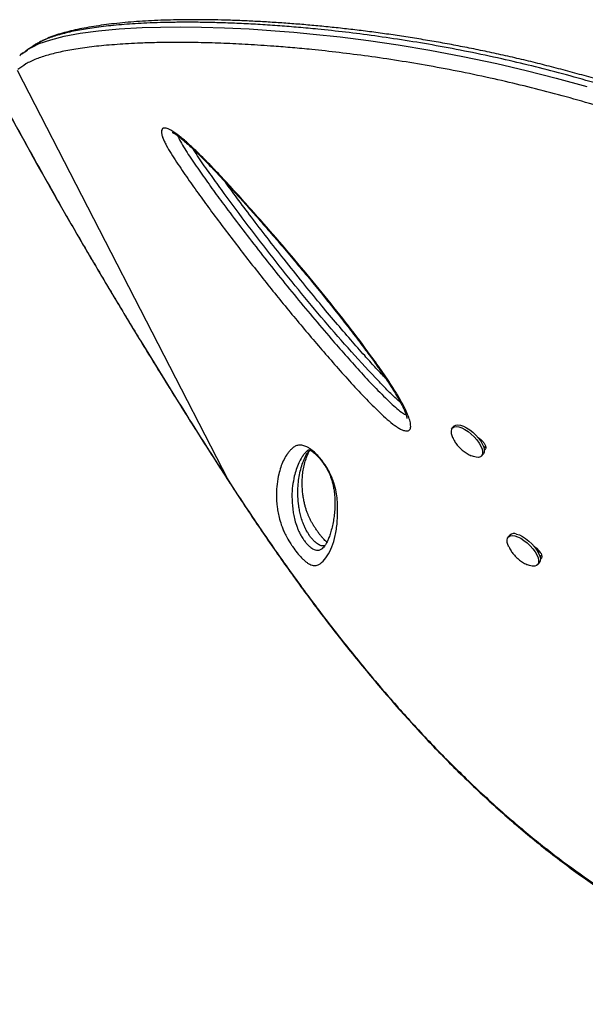
# Model space of a CAD drawing. Units: inches. Extents: x 110 to 676, y 87 to 534.
# Drawn here: x 439 to 449, y 265 to 281 of the extents above; entities that cross this region are included whole.
import ezdxf

# ---------------------------------------------------------------- set-up
doc = ezdxf.new("R2010")
doc.units = ezdxf.units.IN
doc.header["$MEASUREMENT"] = 0
doc.layers.add('CONTOUR', color=7, linetype='Continuous')

msp = doc.modelspace()

# ---------------------------------------------------------------- linework, layer by layer
at = {"layer": 'CONTOUR'}
for p, q in [((439.17599, 280.80718), (439.163, 280.7958)), ((439.22234, 280.84798), (439.17259, 280.81107)), ((439.29444, 280.88504), (439.1895, 280.81902)), ((439.11974, 280.54931), (442.69811, 273.59835)), ((446.52718, 274.51623), (446.49789, 274.48582)), ((446.97281, 274.29819), (446.96336, 274.28838)), ((446.98392, 274.28894), (446.97606, 274.27035)), ((446.97958, 274.26512), (446.99332, 274.27938)), ((447.06294, 274.17594), (447.0332, 274.14524)), ((446.99316, 274.00885), (447.02245, 274.03926)), ((442.69811, 273.59835), (442.69798, 273.59572)), ((442.69811, 273.59835), (442.81727, 273.41511)), ((442.81727, 273.41511), (442.81868, 273.41243)), ((447.47777, 272.66972), (447.44848, 272.6393)), ((444.29454, 272.44264), (444.30722, 272.45255)), ((447.92997, 272.44697), (447.97088, 272.3712)), ((447.97088, 272.3712), (447.9627, 272.36271)), ((448.01353, 272.32942), (447.98382, 272.29876)), ((447.94375, 272.16233), (447.97304, 272.19275))]:
    msp.add_line(p, q, dxfattribs=at)
at = {"layer": 'CONTOUR', "flags": 128}
for points in [[(439.37716, 280.94302), (439.49489, 281.00141), (439.68858, 281.06828), (439.91909, 281.12661), (440.18928, 281.17668), (440.49909, 281.21789), (440.84756, 281.24994), (441.23844, 281.27241), (441.55098, 281.28201), (441.88733, 281.28525), (442.24783, 281.28154), (442.63856, 281.27005), (443.05533, 281.25004), (443.4981, 281.22077), (443.813, 281.19523), (444.14048, 281.16456), (444.59866, 281.11467), (445.07926, 281.05356), (445.58153, 280.98007), (446.11881, 280.89047), (446.67824, 280.785), (447.2576, 280.66248), (447.7541, 280.54654), (448.26267, 280.41714), (448.78114, 280.27384)], [(446.48423, 274.46489), (446.50194, 274.48968), (446.52962, 274.50454), (446.56614, 274.50888), (446.61001, 274.5025), (446.65942, 274.48568), (446.71235, 274.4591), (446.76665, 274.42385), (446.82008, 274.38138), (446.87046, 274.33341), (446.91572, 274.28193), (446.95401, 274.22902), (446.98377, 274.17687), (447.00378, 274.1276), (447.01321, 274.08323), (447.01168, 274.04558), (446.99926, 274.01619), (446.97645, 273.99626), (446.94418, 273.98662), (446.90378, 273.98764), (446.8569, 273.9993), (446.82442, 274.01212)], [(446.52718, 274.51623), (446.53123, 274.5201), (446.55892, 274.53496), (446.59543, 274.53929), (446.6393, 274.53292), (446.68871, 274.5161), (446.74165, 274.48952), (446.79594, 274.45427), (446.84937, 274.41179), (446.89975, 274.36383), (446.94501, 274.31234), (446.98331, 274.25944), (447.01306, 274.20728), (447.03307, 274.15801), (447.0425, 274.11365), (447.04097, 274.076), (447.02855, 274.04661), (447.02245, 274.03926)], [(447.45583, 272.47547), (447.4477, 272.49368), (447.43232, 272.54101), (447.42774, 272.5826), (447.43415, 272.61675), (447.45129, 272.64205), (447.47845, 272.65748), (447.51452, 272.6624), (447.55802, 272.65661)], [(447.55802, 272.65661), (447.60718, 272.64035), (447.65998, 272.61429), (447.71425, 272.57948), (447.76779, 272.53736), (447.81839, 272.48965), (447.86398, 272.4383), (447.90271, 272.38542), (447.93297, 272.33317), (447.95354, 272.28368), (447.96356, 272.239), (447.96264, 272.20094), (447.95081, 272.17106), (447.92855, 272.15058), (447.89677, 272.14036), (447.85678, 272.14079), (447.81021, 272.15187), (447.77559, 272.16534)], [(447.58731, 272.68703), (447.63647, 272.67077), (447.68927, 272.6447), (447.74355, 272.6099), (447.79708, 272.56778), (447.84768, 272.52007), (447.89328, 272.46872), (447.932, 272.41584), (447.96226, 272.36358), (447.98283, 272.3141), (447.99286, 272.26941), (447.99193, 272.23135), (447.9801, 272.20147), (447.97304, 272.19275)]]:
    msp.add_lwpolyline(points, dxfattribs=at)
at = {"layer": 'CONTOUR'}
for centre, radius, start, end in [((446.67467, 274.41989), 0.19568, 166.702922, 210.037457), ((447.54677, 272.58833), 0.1067, 67.668185, 130.294016)]:
    msp.add_arc(centre, radius, start, end, dxfattribs=at)
for points, knots in [([(454.26159, 278.0488), (454.26159, 278.0488), (454.08621, 278.14854), (453.73975, 278.34502), (453.21389, 278.62607), (452.68521, 278.88986), (452.14628, 279.14244), (451.59858, 279.38277), (451.04399, 279.60963), (450.4951, 279.81858), (449.9541, 280.00963), (449.42293, 280.18364), (448.89309, 280.34424), (448.36687, 280.49116), (447.84622, 280.6247), (447.31292, 280.74996), (446.77092, 280.86511), (446.22429, 280.96886), (445.69354, 281.05815), (445.18049, 281.13377), (444.68612, 281.19674), (444.25822, 281.2431), (443.88993, 281.27728), (443.56393, 281.30338), (443.24057, 281.32508), (442.92103, 281.34214), (442.61587, 281.35415), (442.32675, 281.36137), (442.05362, 281.36418), (441.79566, 281.36296), (441.55101, 281.35797), (441.25602, 281.3471), (440.9259, 281.32665), (440.57924, 281.29297), (440.27318, 281.25037), (440.00568, 281.19892), (439.77771, 281.13822), (439.60299, 281.07854), (439.52171, 281.03381), (439.48961, 281.01614)], [0, 0, 0, 0, 0.0000001, 0.02474368, 0.04880673, 0.07288771, 0.09695177, 0.12169164, 0.14645152, 0.17118988, 0.19521202, 0.21925402, 0.24327691, 0.26800564, 0.2927545, 0.31748562, 0.34584201, 0.37422402, 0.40258522, 0.43172565, 0.46088706, 0.4900323, 0.51120052, 0.53239105, 0.55580503, 0.57921929, 0.60273104, 0.62624304, 0.64932126, 0.67239969, 0.69554903, 0.71869855, 0.76087451, 0.80313455, 0.84529495, 0.88745627, 0.92987875, 0.97230188, 1, 1, 1, 1]), ([(454.28429, 278.10823), (454.18413, 278.1652), (453.97391, 278.28476), (453.66082, 278.45861), (453.34025, 278.63066), (453.01838, 278.79625), (452.68722, 278.96028), (452.35225, 279.11954), (452.01831, 279.27195), (451.68523, 279.41779), (451.35406, 279.5568), (451.02457, 279.6892), (450.69653, 279.81544), (450.36922, 279.93601), (450.04394, 280.05057), (449.72254, 280.1586), (449.40483, 280.2604), (449.08918, 280.35684), (448.77374, 280.44863), (448.45822, 280.53596), (448.14318, 280.61877), (447.82922, 280.69701), (447.51699, 280.77065), (447.20718, 280.83964), (446.90056, 280.90397), (446.59788, 280.96363), (446.29985, 281.01862), (446.00453, 281.06958), (445.71129, 281.11669), (445.41963, 281.16007), (445.13106, 281.19958), (444.84571, 281.2353), (444.56378, 281.26734), (444.28547, 281.2958), (444.01105, 281.32079), (443.74084, 281.34244), (443.47519, 281.36094), (443.21361, 281.37649), (442.95695, 281.38895), (442.70595, 281.39825), (442.46168, 281.40436), (442.22424, 281.40729), (441.99374, 281.40704), (441.77031, 281.40364), (441.55408, 281.39708), (441.34521, 281.38741), (441.14385, 281.37462), (440.95018, 281.35875), (440.76438, 281.33982), (440.58663, 281.31787), (440.41708, 281.29291), (440.25601, 281.26502), (440.10221, 281.23384), (439.95647, 281.19882), (439.81922, 281.15955), (439.69191, 281.11537), (439.58459, 281.07142), (439.52443, 281.03907), (439.49938, 281.0256)], [0, 0, 0, 0, 0.01421548, 0.02983652, 0.0441099, 0.05898793, 0.07436349, 0.08959337, 0.10469894, 0.11970781, 0.13465721, 0.14940297, 0.1641461, 0.17892606, 0.19366133, 0.20828065, 0.22274582, 0.23726271, 0.25194156, 0.26677963, 0.28177255, 0.29691335, 0.31219245, 0.32759755, 0.34311373, 0.35872341, 0.37440685, 0.3901676, 0.40636956, 0.42279974, 0.43947616, 0.45641364, 0.47362575, 0.49112446, 0.50891999, 0.52702039, 0.54542006, 0.56414004, 0.58329786, 0.60268797, 0.6223275, 0.64223138, 0.66241408, 0.68288953, 0.70367112, 0.72477165, 0.7462033, 0.76797763, 0.7901056, 0.81259763, 0.83546371, 0.8587137, 0.88239479, 0.90682727, 0.93156839, 0.9566191, 0.98193571, 1, 1, 1, 1]), ([(454.08946, 277.7351), (453.91577, 277.83346), (453.57222, 278.02803), (453.05006, 278.30641), (452.52434, 278.56811), (451.98853, 278.81855), (451.44417, 279.0567), (450.89315, 279.28139), (450.34761, 279.48835), (449.80975, 279.67757), (449.28147, 279.84991), (448.75471, 280.00885), (448.23171, 280.15417), (447.71437, 280.28621), (447.18494, 280.40991), (446.64724, 280.52358), (446.1052, 280.62599), (445.57883, 280.7142), (445.06986, 280.78903), (444.57917, 280.85151), (444.15367, 280.89772), (443.78672, 280.932), (443.42432, 280.96131), (443.03304, 280.98714), (442.62134, 281.007), (442.2327, 281.01866), (441.86724, 281.02272), (441.52476, 281.01969), (441.16923, 281.00907), (440.81043, 280.98876), (440.45903, 280.95706), (440.14764, 280.91665), (439.87492, 280.86744), (439.6396, 280.80959), (439.43375, 280.74091), (439.25985, 280.65836), (439.175, 280.59365), (439.13254, 280.56127)], [0, 0, 0, 0, 0.02300681, 0.04550855, 0.06802718, 0.09052993, 0.1136665, 0.1368218, 0.15995708, 0.18246565, 0.20499276, 0.22750218, 0.2506652, 0.2738468, 0.29701213, 0.32350971, 0.35003057, 0.3765326, 0.40373929, 0.43096489, 0.45817592, 0.47800952, 0.49786344, 0.52678969, 0.55572974, 0.58465856, 0.61400356, 0.64335959, 0.67270669, 0.71234375, 0.75205852, 0.7916986, 0.83133953, 0.87122284, 0.91110676, 0.95552024, 1, 1, 1, 1]), ([(439.41632, 280.97764), (439.39718, 280.96514), (439.3599, 280.94081), (439.32049, 280.91514), (439.30131, 280.90265)], [0, 0, 0, 0, 0.51336559, 1, 1, 1, 1]), ([(439.48961, 281.01614), (439.46461, 281.0051), (439.43687, 280.99285), (439.41823, 280.97849), (439.41639, 280.97707)], [0, 0, 0, 0, 0.90129667, 1, 1, 1, 1]), ([(439.23524, 280.85247), (439.2607, 280.87406), (439.29881, 280.90638), (439.35764, 280.93389), (439.37716, 280.94302)], [0, 0, 0, 0, 0.668006849, 1, 1, 1, 1]), ([(438.98637, 279.81133), (438.99115, 279.8025), (439.04987, 279.69392), (439.16847, 279.47745), (439.34274, 279.16177), (439.52365, 278.83795), (439.70762, 278.51208), (439.89486, 278.18388), (440.0854, 277.85327), (440.27932, 277.52011), (440.47627, 277.185), (440.67594, 276.84852), (440.87863, 276.5101), (441.08487, 276.16885), (441.295, 275.82421), (441.50834, 275.47733), (441.72416, 275.12944), (441.94164, 274.78187), (442.16092, 274.43438), (442.38304, 274.08542), (442.56238, 273.80545), (442.66809, 273.64217), (442.69812, 273.5958)], [0, 0, 0, 0, 0.00454055, 0.05578241, 0.10963886, 0.16326702, 0.21674706, 0.27015745, 0.32357661, 0.37706242, 0.4306933, 0.48421219, 0.53765087, 0.59168221, 0.64617914, 0.7010081, 0.75602546, 0.81107983, 0.8659925, 0.92133259, 0.97765911, 1, 1, 1, 1]), ([(438.99362, 279.80188), (439.10353, 279.60073), (439.32343, 279.19827), (439.67123, 278.57849), (440.03482, 277.94246), (440.415, 277.2906), (440.81009, 276.62568), (441.19846, 275.98375), (441.57733, 275.36764), (441.94603, 274.77693), (442.31974, 274.18612), (442.57198, 273.79427), (442.69811, 273.59835)], [0, 0, 0, 0, 0.102419951, 0.204928593, 0.307345006, 0.413202487, 0.519161491, 0.625024532, 0.718282664, 0.8115426, 0.905770248, 1, 1, 1, 1]), ([(441.56973, 279.53125), (441.57455, 279.54205), (441.58312, 279.5613), (441.61077, 279.57118), (441.65357, 279.56878), (441.71655, 279.54209), (441.795, 279.49217), (441.88896, 279.42185), (442.00745, 279.32065), (442.18028, 279.15827), (442.38583, 278.95312), (442.62165, 278.70504), (442.85441, 278.45073), (443.15215, 278.11806), (443.51428, 277.70655), (443.93524, 277.2136), (444.34544, 276.71634), (444.74088, 276.21661), (445.06641, 275.78519), (445.32604, 275.42356), (445.49707, 275.16658), (445.63006, 274.94681), (445.71208, 274.78977), (445.76413, 274.66407), (445.79123, 274.57), (445.79672, 274.50257), (445.78424, 274.46302), (445.76024, 274.43631), (445.71085, 274.42959), (445.64175, 274.45397), (445.57878, 274.48946), (445.49981, 274.54354), (445.39637, 274.62881), (445.22454, 274.78933), (445.00859, 275.00562), (444.753, 275.27993), (444.50386, 275.56076), (444.17844, 275.93709), (443.77867, 276.41028), (443.31234, 276.98493), (442.85793, 277.56574), (442.49367, 278.04914), (442.21261, 278.43176), (442.01252, 278.7123), (441.85239, 278.94782), (441.73021, 279.13689), (441.65994, 279.25537), (441.61328, 279.34566), (441.58582, 279.4093), (441.56938, 279.46501), (441.5646, 279.5057), (441.56831, 279.52419), (441.56973, 279.53125)], [0, 0, 0, 0, 0.00727921, 0.01297114, 0.01866285, 0.02919471, 0.03687309, 0.04456752, 0.05838476, 0.07224309, 0.09582284, 0.11948569, 0.14322431, 0.16690768, 0.21144285, 0.2561106, 0.30080113, 0.34542642, 0.38992585, 0.41590276, 0.44185809, 0.45859966, 0.4753053, 0.48534251, 0.49535925, 0.50511706, 0.51007269, 0.51502101, 0.52413533, 0.53197817, 0.5372446, 0.54252051, 0.55426225, 0.56606388, 0.59173838, 0.61747724, 0.64328544, 0.66905468, 0.72003012, 0.77104246, 0.82204937, 0.87301741, 0.89726123, 0.9215065, 0.94571273, 0.9582592, 0.97077274, 0.9770642, 0.98334376, 0.98970716, 0.99606714, 1, 1, 1, 1]), ([(441.74645, 279.49646), (441.74641, 279.49646), (441.74464, 279.49678), (441.75084, 279.49522), (441.76268, 279.48962), (441.78463, 279.47752), (441.81354, 279.45928), (441.85259, 279.43187), (441.90305, 279.39276), (441.96278, 279.34285), (442.03311, 279.28045), (442.11794, 279.20196), (442.21636, 279.10708), (442.32767, 278.99551), (442.44973, 278.86915), (442.58797, 278.72225), (442.75252, 278.54454), (442.93883, 278.33957), (443.14161, 278.11213), (443.35108, 277.87293), (443.57056, 277.61803), (443.80236, 277.34448), (444.03678, 277.06389), (444.27288, 276.77651), (444.50038, 276.49386), (444.72109, 276.21291), (444.91565, 275.95846), (445.08209, 275.73501), (445.21928, 275.54477), (445.34387, 275.36517), (445.4476, 275.20776), (445.5322, 275.07355), (445.59275, 274.97121), (445.63952, 274.88525), (445.67492, 274.81257), (445.70055, 274.75195), (445.71799, 274.70105), (445.72611, 274.67011), (445.73024, 274.64736), (445.73053, 274.64431), (445.73055, 274.64382), (445.73057, 274.64359)], [0, 0, 0, 0, 0.00014373, 0.00669862, 0.01276481, 0.01945825, 0.0263828, 0.03647357, 0.04776858, 0.0606892, 0.07553338, 0.09289243, 0.11467419, 0.1380584, 0.16381533, 0.19292553, 0.22735805, 0.27072101, 0.31491067, 0.3614407, 0.41068666, 0.46320122, 0.51987226, 0.57267859, 0.62860175, 0.68203764, 0.7334292, 0.77389434, 0.80952543, 0.84197011, 0.87653369, 0.89984843, 0.91948751, 0.93651045, 0.95150455, 0.96492089, 0.9771303, 0.98847995, 0.99333958, 0.99680393, 1, 1, 1, 1]), ([(441.84455, 279.437), (441.84476, 279.4364), (441.85464, 279.40848), (441.89124, 279.33579), (441.96056, 279.21932), (442.07443, 279.04398), (442.22718, 278.81985), (442.422, 278.54773), (442.74557, 278.10869), (443.20468, 277.5051), (443.81268, 276.74424), (444.31073, 276.15303), (444.6834, 275.72333), (444.92532, 275.45121), (445.17366, 275.18504), (445.37765, 274.98175), (445.53336, 274.83534), (445.62496, 274.76037), (445.68893, 274.71545), (445.71168, 274.70811), (445.71542, 274.7069)], [0, 0, 0, 0, 0.00044442, 0.02089454, 0.04659521, 0.07237144, 0.12699725, 0.18171195, 0.23642414, 0.39255444, 0.5487998, 0.70495497, 0.76303124, 0.82119591, 0.87919997, 0.93705678, 0.95981883, 0.98244122, 0.9971144, 1, 1, 1, 1]), ([(445.6227, 274.91477), (445.59684, 274.93736), (445.51077, 275.01252), (445.36934, 275.15446), (445.09623, 275.43912), (444.72902, 275.84126), (444.27465, 276.36386), (443.83324, 276.8967), (443.40424, 277.43673), (442.98742, 277.98142), (442.65078, 278.4358), (442.38867, 278.79705), (442.22695, 279.02466), (442.1407, 279.16078), (442.11061, 279.20828)], [0, 0, 0, 0, 0.01891055, 0.06292328, 0.10698314, 0.23009647, 0.35341633, 0.47693885, 0.60057212, 0.72414785, 0.84743211, 0.90760257, 0.9677588, 1, 1, 1, 1]), ([(445.36851, 275.32615), (445.35614, 275.33896), (445.29446, 275.4028), (445.17635, 275.53149), (444.991, 275.73626), (444.76849, 275.98818), (444.51423, 276.28395), (444.24324, 276.60738), (443.95213, 276.96311), (443.65411, 277.33471), (443.36371, 277.70475), (443.09662, 278.05293), (442.86093, 278.3666), (442.71576, 278.56515), (442.65112, 278.65356)], [0, 0, 0, 0, 0.01238986, 0.06175402, 0.12112649, 0.20406728, 0.29497267, 0.39198379, 0.49744811, 0.61506552, 0.72418574, 0.82614912, 0.9225901, 1, 1, 1, 1]), ([(446.50613, 274.3218), (446.51432, 274.30501), (446.53322, 274.26631), (446.57178, 274.20962), (446.62191, 274.15025), (446.68179, 274.09607), (446.74891, 274.04883), (446.7974, 274.02522), (446.82132, 274.01357)], [0, 0, 0, 0, 0.124429367, 0.28676869, 0.455330994, 0.640995761, 0.822888691, 1, 1, 1, 1]), ([(446.93207, 274.32661), (446.93306, 274.32616), (446.94828, 274.31929), (446.98163, 274.29312), (447.02466, 274.25039), (447.05589, 274.20235), (447.07179, 274.15883), (447.06755, 274.13206), (447.05516, 274.11945), (447.04747, 274.11358), (447.04111, 274.11409), (447.04079, 274.11412)], [0, 0, 0, 0, 0.01078973, 0.16552166, 0.3312682, 0.49673724, 0.66220419, 0.82791294, 0.91408243, 0.99576488, 1, 1, 1, 1]), ([(443.77307, 272.50009), (443.75731, 272.5246), (443.71992, 272.58274), (443.67476, 272.66617), (443.63802, 272.7446), (443.6011, 272.83735), (443.56823, 272.94055), (443.54448, 273.04771), (443.52398, 273.18768), (443.5127, 273.35562), (443.52442, 273.53778), (443.5524, 273.68954), (443.58861, 273.81961), (443.6313, 273.92834), (443.6698, 273.99854), (443.69567, 274.037), (443.70366, 274.04833), (443.72007, 274.07064), (443.74697, 274.10232), (443.78593, 274.14241), (443.83119, 274.17638), (443.88879, 274.19568), (443.95565, 274.19399), (444.02087, 274.17278), (444.0759, 274.14103), (444.13009, 274.10191), (444.19895, 274.03953), (444.27328, 273.95556), (444.33446, 273.87306), (444.38233, 273.79819), (444.42593, 273.7191), (444.46328, 273.63633), (444.5029, 273.52399), (444.53401, 273.39765), (444.55109, 273.26461), (444.55778, 273.09016), (444.55136, 272.88016), (444.51805, 272.65467), (444.46144, 272.46452), (444.38344, 272.31111), (444.30422, 272.21905), (444.23699, 272.16536), (444.18073, 272.1463), (444.12129, 272.15563), (444.06675, 272.18164), (444.02818, 272.20726), (443.98662, 272.2418), (443.93501, 272.29169), (443.86817, 272.36733), (443.809, 272.44661), (443.7789, 272.4914), (443.77307, 272.50009)], [0, 0, 0, 0, 0.00747559, 0.01773369, 0.02707428, 0.03644175, 0.05646611, 0.07660023, 0.09673283, 0.144178, 0.19169007, 0.23918887, 0.27462299, 0.31006494, 0.34551667, 0.34994794, 0.35437936, 0.35881094, 0.37654042, 0.39454749, 0.41262711, 0.43057616, 0.44840422, 0.46109124, 0.46752321, 0.47394363, 0.48377405, 0.49359252, 0.50217704, 0.50982425, 0.5174864, 0.52855821, 0.53966197, 0.56236961, 0.58520134, 0.60802779, 0.66182311, 0.71581066, 0.76987074, 0.82387176, 0.87767841, 0.90005132, 0.92242418, 0.94462133, 0.95296866, 0.96130303, 0.9682599, 0.97520896, 0.98626071, 0.99733759, 1, 1, 1, 1]), ([(444.05227, 274.10998), (444.04917, 274.10768), (444.03203, 274.09502), (444.00667, 274.06464), (443.98059, 274.03463), (443.96462, 274.01247), (443.95679, 274.00119), (443.93141, 273.96286), (443.89355, 273.89283), (443.85146, 273.78437), (443.81571, 273.65478), (443.78795, 273.50395), (443.77597, 273.3236), (443.78677, 273.15895), (443.80571, 273.0247), (443.82689, 272.92566), (443.85591, 272.83347), (443.88623, 272.75617), (443.911, 272.70279), (443.93793, 272.65253), (443.95781, 272.62148), (443.96534, 272.60972)], [0, 0, 0, 0, 0.00976465, 0.05394889, 0.10008213, 0.11166067, 0.12324551, 0.13483642, 0.22777412, 0.32098782, 0.41440885, 0.53895199, 0.66352893, 0.78792951, 0.83780314, 0.88767468, 0.93726163, 0.95598245, 0.97463231, 0.99038763, 1, 1, 1, 1]), ([(444.0657, 272.68016), (444.05716, 272.69358), (444.03504, 272.72836), (444.017, 272.76303), (443.99703, 272.80402), (443.97936, 272.84425), (443.95358, 272.91305), (443.92949, 272.99335), (443.90916, 273.08242), (443.89068, 273.19514), (443.87991, 273.32399), (443.88013, 273.46666), (443.89579, 273.64436), (443.93096, 273.80591), (443.98461, 273.95326), (444.02322, 274.02879), (444.05056, 274.07157), (444.05962, 274.08481), (444.06863, 274.09756), (444.07531, 274.10627), (444.08062, 274.11318)], [0, 0, 0, 0, 0.01198422, 0.03104793, 0.03367436, 0.05502285, 0.0764324, 0.12098556, 0.17048229, 0.22000341, 0.31993707, 0.42172461, 0.52352175, 0.72808759, 0.82994565, 0.93151101, 0.95683976, 0.96949407, 0.97581861, 1, 1, 1, 1]), ([(444.37279, 272.54957), (444.37091, 272.55108), (444.36207, 272.55819), (444.34124, 272.57796), (444.31231, 272.60795), (444.28053, 272.64457), (444.24677, 272.6868), (444.21144, 272.73451), (444.17676, 272.785), (444.15148, 272.82492), (444.13353, 272.85508), (444.11592, 272.88585), (444.09424, 272.92644), (444.07153, 272.9735), (444.0512, 273.02065), (444.0319, 273.07144), (444.0135, 273.12691), (443.99689, 273.18681), (443.98082, 273.25816), (443.96751, 273.3356), (443.95831, 273.4193), (443.95339, 273.51468), (443.95435, 273.61622), (443.96316, 273.72021), (443.97986, 273.82221), (444.00404, 273.91935), (444.03226, 274.00315), (444.0594, 274.06585), (444.07918, 274.09668), (444.08772, 274.11001)], [0, 0, 0, 0, 0.00378095, 0.01775935, 0.03109988, 0.04359055, 0.056832, 0.07070626, 0.08483857, 0.0987811, 0.10383759, 0.1109308, 0.12598528, 0.14186102, 0.15976996, 0.18072294, 0.20703927, 0.23755835, 0.27470296, 0.32576554, 0.3781429, 0.4411805, 0.52368199, 0.60459026, 0.69225116, 0.78869405, 0.867846, 0.9428922, 1, 1, 1, 1]), ([(444.05281, 274.10922), (444.05404, 274.11028), (444.05958, 274.11508), (444.06066, 274.11504), (444.06866, 274.11699), (444.06834, 274.11695), (444.07147, 274.11662), (444.08212, 274.11312), (444.09974, 274.10428), (444.11921, 274.09207), (444.14604, 274.07161), (444.17802, 274.0436), (444.21353, 274.00875), (444.25071, 273.96799), (444.28649, 273.924), (444.31946, 273.87834), (444.35041, 273.83086), (444.37924, 273.7812), (444.40533, 273.73017), (444.42774, 273.67931), (444.44833, 273.62395), (444.46616, 273.5654), (444.48196, 273.49813), (444.49563, 273.42094), (444.50496, 273.33831), (444.50926, 273.24904), (444.50831, 273.14607), (444.50147, 273.03842), (444.48772, 272.93087), (444.46785, 272.8277), (444.44279, 272.7317), (444.41552, 272.64677), (444.38872, 272.57943), (444.3611, 272.52408), (444.33303, 272.4809), (444.31133, 272.45581), (444.29555, 272.44173), (444.29539, 272.44165), (444.29534, 272.44162)], [0, 0, 0, 0, 0.00843284, 0.03785405, 0.0736521, 0.09519043, 0.10977545, 0.12154657, 0.13204744, 0.14053925, 0.1496952, 0.15879521, 0.16875575, 0.17904057, 0.18911307, 0.19903583, 0.20988316, 0.22179531, 0.23489737, 0.24925621, 0.26506433, 0.28541815, 0.30815103, 0.33786211, 0.37264986, 0.41064618, 0.4567901, 0.51476016, 0.57114186, 0.63151643, 0.69713022, 0.75431545, 0.80790818, 0.85893908, 0.91300109, 0.9659653, 0.98980487, 1, 1, 1, 1]), ([(442.69825, 273.59586), (442.71513, 273.56948), (442.75462, 273.50778), (442.79481, 273.44689), (442.81781, 273.41204)], [0, 0, 0, 0, 0.42762263, 1, 1, 1, 1]), ([(442.81727, 273.41511), (442.97354, 273.17993), (443.28652, 272.70891), (443.7703, 272.02131), (444.2649, 271.35039), (444.77071, 270.70106), (445.28683, 270.07657), (445.82923, 269.46229), (446.39953, 268.86285), (446.99889, 268.28165), (447.58931, 267.75708), (448.16937, 267.2866), (448.7373, 266.86664), (449.31389, 266.4808), (449.89769, 266.13081), (450.4132, 265.85769), (450.85719, 265.64764), (451.2857, 265.46319), (451.76971, 265.28018), (452.30963, 265.11003), (452.8461, 264.97447), (453.38259, 264.87249), (453.91689, 264.80503), (454.44674, 264.77302), (454.97563, 264.77742), (455.502, 264.82079), (456.02327, 264.90457), (456.53129, 265.02853), (457.02201, 265.19298), (457.47646, 265.39086), (457.89264, 265.61981), (458.27092, 265.87453), (458.626, 266.16074), (458.95521, 266.47676), (459.25946, 266.81792), (459.43813, 267.0666), (459.52731, 267.19073)], [0, 0, 0, 0, 0.03254165, 0.06517515, 0.09785169, 0.13052371, 0.16314676, 0.19568143, 0.23116767, 0.26668114, 0.30216857, 0.33394224, 0.36577303, 0.39762195, 0.42945064, 0.46122253, 0.48092573, 0.50062891, 0.52956783, 0.55770193, 0.5859039, 0.61413525, 0.64236061, 0.67054876, 0.69867362, 0.72763646, 0.75667218, 0.78572455, 0.81474499, 0.84369497, 0.86967039, 0.89572839, 0.9218335, 0.94794436, 0.97401567, 1, 1, 1, 1]), ([(442.81786, 273.41189), (442.83111, 273.39145), (442.92632, 273.24465), (443.09376, 272.99402), (443.32036, 272.65881), (443.54323, 272.33746), (443.77894, 272.0051), (444.02688, 271.66443), (444.28202, 271.32334), (444.54163, 270.9861), (444.8064, 270.65235), (445.07635, 270.32259), (445.35117, 269.99778), (445.63042, 269.6789), (445.91349, 269.36706), (446.20042, 269.06253), (446.49141, 268.7654), (446.78715, 268.47533), (447.08751, 268.19281), (447.39185, 267.91884), (447.6991, 267.65462), (448.00885, 267.40067), (448.32119, 267.157), (448.63661, 266.92336), (448.9554, 266.69971), (449.27719, 266.48645), (449.6012, 266.28433), (449.92664, 266.09389), (450.25316, 265.91538), (450.58054, 265.7489), (450.90864, 265.5945), (451.23744, 265.45215), (451.56675, 265.32189), (451.89555, 265.20416), (452.22284, 265.09925), (452.54821, 265.00714), (452.87194, 264.92762), (453.19414, 264.8606), (453.51477, 264.806), (453.83367, 264.76379), (454.15004, 264.73404), (454.46293, 264.71686), (454.77153, 264.71216), (455.0752, 264.7198), (455.37343, 264.73957), (455.6661, 264.77121), (455.95362, 264.81461), (456.23605, 264.86963), (456.51263, 264.93612), (456.78247, 265.0138), (457.04499, 265.10238), (457.30006, 265.20168), (457.54745, 265.31145), (457.78649, 265.43123), (458.01708, 265.56072), (458.23915, 265.69963), (458.45277, 265.84795), (458.65749, 266.00532), (458.8531, 266.17148), (459.03961, 266.34633), (459.21681, 266.52969), (459.37724, 266.71242), (459.52344, 266.89833), (459.64159, 267.0621), (459.71342, 267.16831), (459.74256, 267.2114)], [0, 0, 0, 0, 0.00278595, 0.02001029, 0.03448946, 0.04922848, 0.06512473, 0.08170753, 0.09832296, 0.11506356, 0.13193493, 0.14895933, 0.16609672, 0.18329297, 0.20055282, 0.21780737, 0.23512802, 0.25254832, 0.27008118, 0.28765472, 0.30521762, 0.3227178, 0.34020209, 0.35770758, 0.37524756, 0.39283192, 0.41039123, 0.42787759, 0.44530815, 0.46269011, 0.47999423, 0.49725107, 0.51448916, 0.53165101, 0.54864327, 0.56550608, 0.58227749, 0.59896735, 0.61559226, 0.6321637, 0.6486766, 0.66504555, 0.68127423, 0.69737548, 0.71329161, 0.72904064, 0.74470108, 0.7602962, 0.77579172, 0.7911323, 0.80633058, 0.82139939, 0.8363576, 0.8511962, 0.86584753, 0.88042594, 0.89492359, 0.90931033, 0.92361673, 0.93786158, 0.95207592, 0.96622357, 0.97847484, 0.99126905, 1, 1, 1, 1]), ([(443.96534, 272.60972), (443.96818, 272.60548), (443.9834, 272.58279), (444.01292, 272.54346), (444.05751, 272.49372), (444.10967, 272.44769), (444.17022, 272.41579), (444.22865, 272.4079), (444.26965, 272.4217), (444.28889, 272.43789), (444.29454, 272.44264)], [0, 0, 0, 0, 0.01569412, 0.08409732, 0.14862866, 0.25259227, 0.40313191, 0.64904493, 0.89704573, 1, 1, 1, 1]), ([(444.33781, 272.49007), (444.32779, 272.48749), (444.30991, 272.48289), (444.27728, 272.48768), (444.24641, 272.49881), (444.2143, 272.5174), (444.18145, 272.54252), (444.14455, 272.5782), (444.10645, 272.6225), (444.08052, 272.65797), (444.06779, 272.67704), (444.0657, 272.68016)], [0, 0, 0, 0, 0.19539456, 0.34868005, 0.5017346, 0.6030163, 0.70653386, 0.81474407, 0.90123019, 0.98383704, 1, 1, 1, 1]), ([(447.45687, 272.47548), (447.46347, 272.4615), (447.48047, 272.42553), (447.5164, 272.37123), (447.56508, 272.31168), (447.62335, 272.25655), (447.69018, 272.20926), (447.74067, 272.17955), (447.76949, 272.16848), (447.77299, 272.16713)], [0, 0, 0, 0, 0.102726988, 0.264354773, 0.431184034, 0.613204717, 0.794770779, 0.975030433, 1, 1, 1, 1]), ([(447.88277, 272.48005), (447.88372, 272.47961), (447.89891, 272.47275), (447.93222, 272.4466), (447.97525, 272.40388), (448.00648, 272.35583), (448.02238, 272.31232), (448.01813, 272.28555), (448.00575, 272.27293), (447.99803, 272.26706), (447.99164, 272.26758), (447.9913, 272.26761)], [0, 0, 0, 0, 0.01038583, 0.16512197, 0.33087303, 0.49634658, 0.66181804, 0.8275313, 0.91370314, 0.99538782, 1, 1, 1, 1])]:
    msp.add_open_spline(points, degree=3, knots=knots, dxfattribs=at)

doc.saveas('drawing.dxf')
